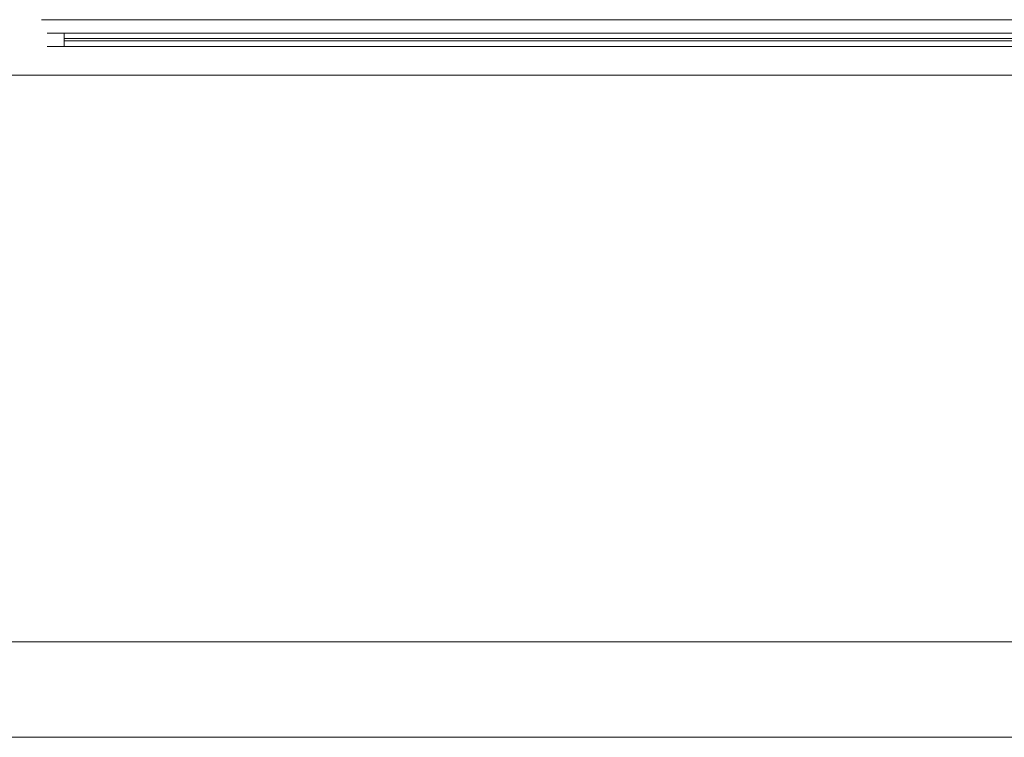
# Model space of a CAD drawing. Extents: x -67954 to 23553, y 42700 to 116626.
# Drawn here: x -58811 to -53653, y 67576 to 71335 of the extents above; entities that cross this region are included whole.
import ezdxf

# ---------------------------------------------------------------- set-up
doc = ezdxf.new("R2010")
doc.units = 0
doc.header["$LTSCALE"] = 99.9
doc.header["$MEASUREMENT"] = 0
for name, color, linetype, lineweight in [('0_Tabelka', 7, 'CONTINUOUS', 18), ('PODCIAGI.KON', 252, 'CONTINUOUS', 13), ('ściany zewn', 252, 'CONTINUOUS', 13)]:
    doc.layers.add(name, color=color, linetype=linetype, lineweight=lineweight)

msp = doc.modelspace()

# ---------------------------------------------------------------- linework, layer by layer
at = {"layer": '0_Tabelka', "color": 251, "lineweight": 13}
msp.add_lwpolyline([(-67954.1, 67575.7), (15031.8, 67575.7), (15031.8, 116626.2), (-67954.1, 116626.2)], close=True, dxfattribs=at)
at = {"layer": '0_Tabelka'}
msp.add_lwpolyline([(-65454.1, 116126.2), (14531.8, 116126.2), (14531.8, 68075.7), (-65454.1, 68075.7)], close=True, dxfattribs=at)
at = {"layer": 'PODCIAGI.KON'}
msp.add_line((-58696.4, 71334.5), (-36396.4, 71334.5), dxfattribs=at)
at = {"layer": 'ściany zewn'}
for p, q in [((-58667.5, 71264.5), (-36397.5, 71264.5)), ((-58578.5, 71194.5), (-58578.5, 71264.5)), ((-58667.5, 71194.5), (-36397.5, 71194.5)), ((-58578.5, 71235.9), (-36486.5, 71235.9)), ((-58578.5, 71223.2), (-36486.5, 71223.2)), ((-62306.4, 71044.5), (-58667.5, 71044.5)), ((-58667.5, 71044.5), (-36397.5, 71044.5))]:
    msp.add_line(p, q, dxfattribs=at)

doc.saveas('drawing.dxf')
